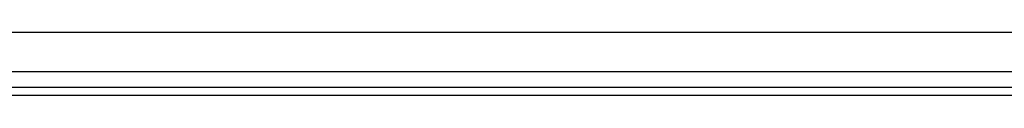
# Paper-space layout '174971_1' of a CAD drawing. Units: millimetres. Extents: x 0 to 420, y 0 to 297.
# Drawn here: x 233 to 269, y 264 to 267 of the extents above; entities that cross this region are included whole.
import ezdxf

# ---------------------------------------------------------------- set-up
doc = ezdxf.new("R2010")
doc.units = ezdxf.units.MM
doc.header["$LTSCALE"] = 23.1
doc.layers.add('7_ALL_FEATURES', color=7, linetype='CONTINUOUS')

psp = doc.layouts.new('174971_1')

# ---------------------------------------------------------------- linework, layer by layer
at = {"layer": '7_ALL_FEATURES', "color": 7, "linetype": 'Continuous'}
for p, q in [((259.313, 266.761), (221.613, 266.761)), ((263.713, 266.761), (259.313, 266.761)), ((263.745, 266.761), (263.713, 266.761)), ((264.713, 266.761), (263.745, 266.761)), ((269.463, 266.761), (264.713, 266.761)), ((217.349, 264.761), (263.578, 264.761)), ((263.578, 264.761), (263.928, 264.761)), ((263.928, 264.761), (265.578, 264.761)), ((265.578, 264.761), (267.228, 264.761)), ((267.228, 264.761), (267.578, 264.761)), ((267.578, 264.761), (275.263, 264.761))]:
    psp.add_line(p, q, dxfattribs=at)
at = {"layer": '7_ALL_FEATURES', "color": 9, "linetype": 'Continuous'}
for p, q in [((221.913, 265.333), (259.013, 265.333)), ((259.013, 265.333), (282.766, 265.333)), ((274.963, 264.461), (205.963, 264.461))]:
    psp.add_line(p, q, dxfattribs=at)

doc.saveas('drawing.dxf')
